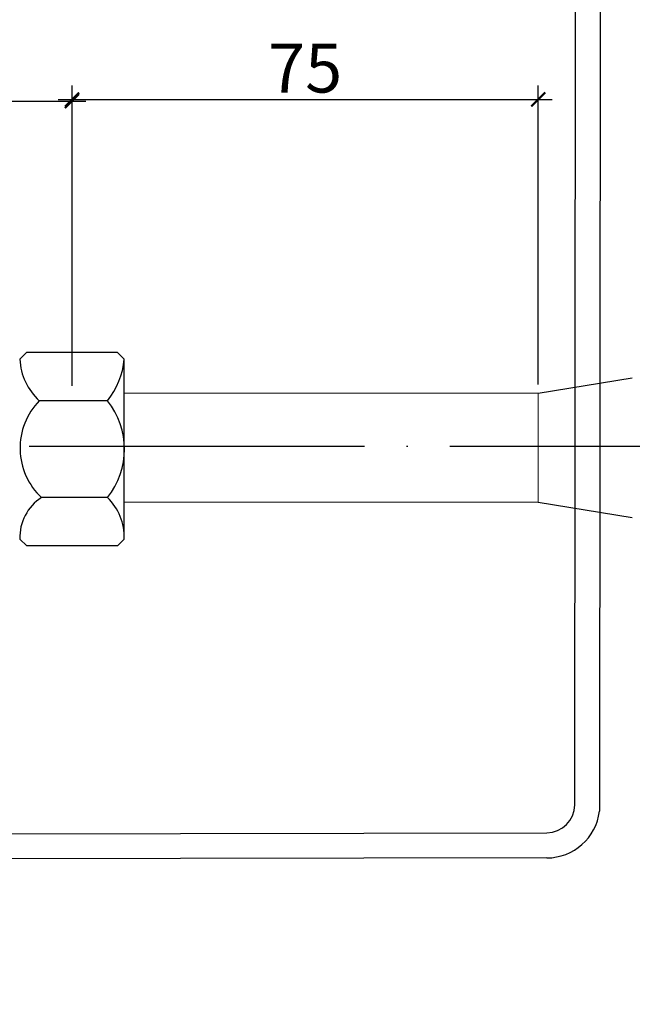
# Model space of a CAD drawing. Units: metres. Extents: x -28214 to 13593, y -34414 to -3519.
# Drawn here: x -2133 to -2089, y -12891 to -12821 of the extents above; entities that cross this region are included whole.
import ezdxf

# ---------------------------------------------------------------- set-up
doc = ezdxf.new("R2010")
doc.units = ezdxf.units.M
doc.header["$PDMODE"] = 65
doc.linetypes.add('ACAD_ISO04W100', pattern=[30, 24, -3, 0, -3])
doc.linetypes.add('HIDDEN2', pattern=[4.7625, 3.175, -1.5875])
doc.layers.add('ПУНКТИРНАЯ', color=5, linetype='HIDDEN2')
doc.styles.get("Standard").update_dxf_attribs({"font": 'isocpeur.ttf'})
doc.styles.add('ГОСТ 2.304', font='CS_Gost2304.shx')
doc.dimstyles.new('СПДС', dxfattribs={"dimscale": 100, "dimtxt": 2.5, "dimasz": 1, "dimexe": 1, "dimexo": 0.625, "dimgap": 0.5, "dimtad": 1, "dimdec": 0, "dimtxsty": 'ГОСТ 2.304', "dimblk": 'ARCHTICK', "dimcen": 1, "dimdle": 1, "dimadec": 0, "dimazin": 2, "dimtfac": 0.75, "dimtdec": 4, "dimtmove": 1, "dimatfit": 3, "dimfxl": 1, "dimtfill": 1, "dimtolj": 1, "dimarcsym": 1})

# ---------------------------------------------------------------- blocks, each defined once
blk = doc.blocks.new('_ArchTick')
at = {"color": 0, "linetype": 'ByBlock', "const_width": 0.15}
blk.add_lwpolyline([(-0.5, -0.5), (0.5, 0.5)], dxfattribs=at)
blk = doc.blocks.new('*D2206')
at = {"color": 0, "lineweight": -2, "transparency": 16777216}
for p, q in [((-2178.796, -12844.058), (-2178.796, -12825.71)), ((-2128.796, -12847.086), (-2128.796, -12825.71)), ((-2179.796, -12826.71), (-2127.796, -12826.71))]:
    blk.add_line(p, q, dxfattribs=at)
at = {"layer": 'Defpoints', "color": 0, "lineweight": 25, "transparency": 16777216}
for p in [(-2128.796, -12826.71), (-2178.796, -12844.683, -8.395), (-2128.796, -12847.711)]:
    blk.add_point(p, dxfattribs=at)
at = {"color": 0, "lineweight": -2, "transparency": 16777216, "rotation": 180}
blk.add_blockref('_ArchTick', (-2178.796, -12826.71), dxfattribs=at)
at = {"color": 0, "lineweight": -2, "transparency": 16777216}
blk.add_blockref('_ArchTick', (-2128.796, -12826.71), dxfattribs=at)
at = {"color": 0, "transparency": 16777216, "insert": (-2153.796, -12824.46), "char_height": 3.5, "attachment_point": 5, "style": 'ГОСТ 2.304', "bg_fill": 3, "box_fill_scale": 1.1, "bg_fill_color": 256, "bg_fill_true_color": 13158600, "bg_fill_transparency": 0}
blk.add_mtext('\\A1;110', dxfattribs=at)
blk = doc.blocks.new('*D2207')
at = {"color": 0, "lineweight": -2, "transparency": 16777216}
for p, q in [((-2128.796, -12844.058), (-2128.796, -12825.6)), ((-2095.429, -12846.975), (-2095.429, -12825.6)), ((-2129.796, -12826.6), (-2094.429, -12826.6))]:
    blk.add_line(p, q, dxfattribs=at)
at = {"layer": 'Defpoints', "color": 0, "lineweight": 25, "transparency": 16777216}
for p in [(-2095.429, -12826.6), (-2128.796, -12844.683, -28.786), (-2095.429, -12847.6)]:
    blk.add_point(p, dxfattribs=at)
at = {"color": 0, "lineweight": -2, "transparency": 16777216, "rotation": 180}
blk.add_blockref('_ArchTick', (-2128.796, -12826.6), dxfattribs=at)
at = {"color": 0, "lineweight": -2, "transparency": 16777216}
blk.add_blockref('_ArchTick', (-2095.429, -12826.6), dxfattribs=at)
at = {"color": 0, "transparency": 16777216, "insert": (-2112.112, -12824.35), "char_height": 3.5, "attachment_point": 5, "style": 'ГОСТ 2.304', "bg_fill": 3, "box_fill_scale": 1.1, "bg_fill_color": 256, "bg_fill_true_color": 13158600, "bg_fill_transparency": 0}
blk.add_mtext('\\A1;75', dxfattribs=at)

msp = doc.modelspace()

# ---------------------------------------------------------------- linework, layer by layer
for p, q in [((-2132.53271, -12845.18276, 45.43617), (-2132.03271, -12844.68276, 45.43617)), ((-2132.03271, -12844.68276, 45.43617), (-2125.55833, -12844.68276, 45.43617)), ((-2125.05686, -12845.18424, 51.43617), (-2125.55833, -12844.68276, 51.43617)), ((-2125.05672, -12858.03917, 51.43617), (-2125.05672, -12845.18276, 51.43617)), ((-2126.25916, -12848.14686, 51.43617), (-2131.13602, -12848.14686, 39.43617)), ((-2126.25916, -12855.07507, 39.43617), (-2130.9817, -12855.07507, 39.43617)), ((-2095.42877, -12855.4017, 82.61685), (-2088.69732, -12856.49811, 82.61685)), ((-2132.53271, -12858.03917, 45.43617), (-2132.03271, -12858.53917, 45.43617)), ((-2125.05672, -12858.03917, 39.43617), (-2125.53651, -12858.53917, 45.43617)), ((-2125.53651, -12858.53917, 45.43617), (-2132.03271, -12858.53917, 45.43617))]:
    msp.add_line(p, q)
at = {"linetype": 'ACAD_ISO04W100'}
msp.add_line((-2372.65596, -12851.39046, 86.22178), (-1894.0921, -12851.39046, 86.22178), dxfattribs=at)
at = {"lineweight": 20, "elevation": 82.61685}
msp.add_lwpolyline([(-2125.04569, -12855.40169), (-2095.42877, -12855.4017)], dxfattribs=at)
for centre, radius, start, end in [((-2128.3118, -12845.00497, 39.43617), 4.22465, 182.4119297, 228.0479546), ((-2130.58308, -12844.66683, 51.43617), 5.55039, 321.1717229, 354.6511378), ((-2127.662, -12851.5353, 39.43617), 4.85287, 135.7144553, 226.8374999), ((-2130.59194, -12851.61097, 51.43617), 5.54734, 321.3572917, 38.6427083), ((-2129.14292, -12857.92508, 39.43617), 3.39171, 122.8294015, 181.927657), ((-2128.94919, -12857.89228, 39.43617), 3.89524, 357.8388418, 46.3229892)]:
    msp.add_arc(centre, radius, start, end)
at = {"layer": 'ПУНКТИРНАЯ', "linetype": 'ByBlock'}
for p, q in [((-2092.82133, -12877.05166, 80.22178), (-2092.62921, -12644.26447, 80.22178)), ((-2090.85781, -12644.31061, 80.22178), (-2091.04929, -12877.51174, 80.22178)), ((-2144.28614, -12879.16187, 41.65617), (-2094.81687, -12879.05165, 80.22178)), ((-2094.82133, -12880.85166, 80.22178), (-2144.40142, -12880.94767, 41.65617))]:
    msp.add_line(p, q, dxfattribs=at)
for radius, end in [(2, 0), (3.8, 353.0459074)]:
    msp.add_arc((-2094.82133, -12877.05166, 80.22178), radius, 270, end, dxfattribs=at)

# ---------------------------------------------------------------- texts
at = {"linetype": 'ByBlock', "insert": (-23254.02182, -12632.56256), "char_height": 72, "attachment_point": 1}
msp.add_mtext_dynamic_manual_height_columns('\\pi327.71792;{\\fGOST Common|b0|i0|c204|p34;Т2\\P\\pi27.39065;(сетевая выход)\\H1.43333x; }', width=749.0358415, gutter_width=1, heights=[0], dxfattribs=at)

# ---------------------------------------------------------------- next in the draw order: dimensions: what is measured, and where the dimension line sits
dim = msp.add_linear_dim(base=(-2128.79552, -12826.71025, 53.83124), p1=(-2178.79552, -12844.68276, 45.43617), p2=(-2128.79552, -12847.71077, 53.83124), text='110', dimstyle='СПДС', override={"dimscale": 1, "dimtxt": 3.5, "dimtmove": 1})
dim.commit()
dim.dimension.update_dxf_attribs({"geometry": '*D2206', "text_midpoint": (-2153.79552, -12824.46025, 53.83124)})

# ---------------------------------------------------------------- next in the draw order: dimensions: what is measured, and where the dimension line sits
dim = msp.add_linear_dim(base=(-2095.42875, -12826.60025, 82.61685), p1=(-2128.79552, -12844.68276, 53.83124), p2=(-2095.42875, -12847.60025, 82.61685), text='75', dimstyle='СПДС', override={"dimscale": 1, "dimtxt": 3.5, "dimtmove": 1})
dim.commit()
dim.dimension.update_dxf_attribs({"geometry": '*D2207', "text_midpoint": (-2112.11214, -12824.35025, 82.61685)})

# ---------------------------------------------------------------- next in the draw order: linework, layer by layer
msp.add_line((-2095.42877, -12847.60026, 82.61685), (-2088.69732, -12846.50384, 82.61685))
at = {"lineweight": 20}
msp.add_line((-2095.42877, -12847.60026, 82.61685), (-2095.42877, -12855.4017, 82.61685), dxfattribs=at)
at = {"lineweight": 20, "elevation": 82.61685}
msp.add_lwpolyline([(-2125.04569, -12847.60025), (-2095.42877, -12847.60026), (-2095.42877, -12855.4017)], dxfattribs=at)

# ---------------------------------------------------------------- next in the draw order: texts
at = {"linetype": 'ByBlock', "char_height": 72, "attachment_point": 1}
for s, insert in [('\\pi62.878;{\\fGOST Common|b0|i0|c204|p34;В теплосеть\\P\\pi233.60527;Ду20\\H1.33333x; }', (-15343.92242, -12672.60899)), ('\\pi93.478;{\\fGOST Common|b0|i0|c204|p34;Из системы \\P\\pi107.60527;отопления\\H1.33333x; }', (-8082.44429, -12678.44614))]:
    msp.add_mtext_dynamic_manual_height_columns(s, width=668.8105419, gutter_width=1, heights=[0], dxfattribs=dict(at, insert=insert))

doc.saveas('drawing.dxf')
